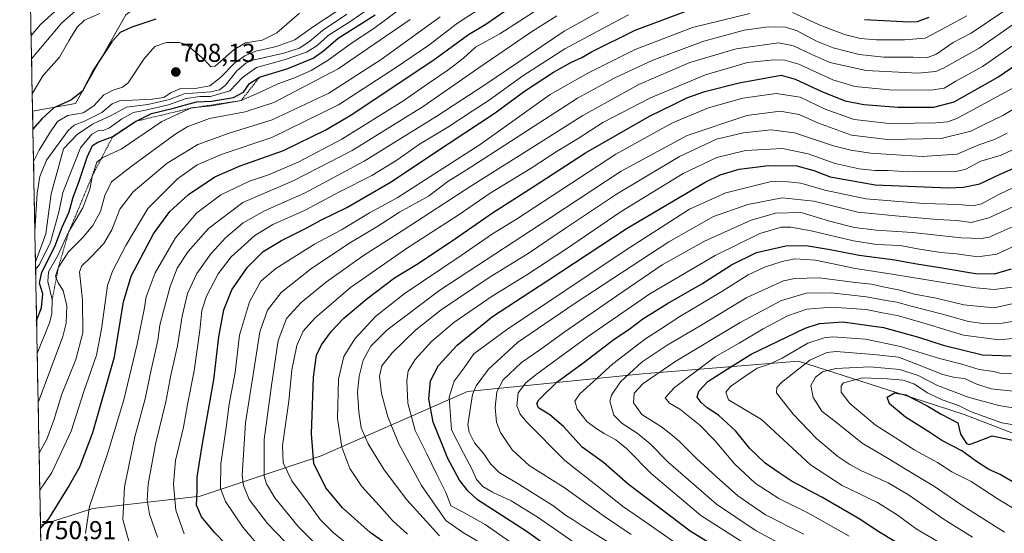
# Model space of a CAD drawing. Units: metres. Extents: x 630266 to 631940, y 4785203 to 4787548.
# Drawn here: x 630273 to 630655, y 4786746 to 4786945 of the extents above; entities that cross this region are included whole.
import ezdxf
from ezdxf.enums import TextEntityAlignment as Align

# ---------------------------------------------------------------- set-up
doc = ezdxf.new("R2010")
doc.units = ezdxf.units.M
doc.header["$MEASUREMENT"] = 0
doc.linetypes.add('TRAZOS', pattern=[0.75, 0.5, -0.25])
for name, color, linetype, lineweight in [('Arbolado forestal CxS', 92, 'Continuous', 0), ('Carátula', 7, 'Continuous', 5), ('Curva de nivel maestra', 36, 'Continuous', 30), ('Curva de nivel normal', 36, 'Continuous', 0), ('Escarpado lineal', 39, 'TRAZOS', 0), ('Municipio CxS', 142, 'Continuous', 0), ('Punto de cota en terreno', 7, 'Continuous', 0), ('Rótulo de punto de cota en terreno', 19, 'Continuous', 0)]:
    doc.layers.add(name, color=color, linetype=linetype, lineweight=lineweight)
doc.styles.add('Arial', font='txt', dxfattribs={"height": 0.2})

# ---------------------------------------------------------------- blocks, each defined once
blk = doc.blocks.new('*U162')
at = {"layer": 'Curva de nivel normal', "color": 36, "linetype": 'Continuous', "lineweight": 0}
blk.add_polyline3d([(630577.3, 4786745.9, 865), (630562.38, 4786753.47, 865), (630551.65, 4786760.8, 865), (630543.46, 4786768.19, 865), (630535.59, 4786775.24, 865), (630528.96, 4786781.96, 865), (630525.63, 4786784.68, 865), (630522.09, 4786787.53, 865), (630514.41, 4786792.39, 865), (630511.25, 4786796.92, 865), (630511.51, 4786800.6, 865), (630514.9, 4786804.43, 865), (630527.56, 4786812.99, 865), (630552.61, 4786828.06, 865), (630568.64, 4786836.56, 865), (630578.14, 4786839.41, 865), (630587.94, 4786839.61, 865), (630601.67, 4786837.94, 865), (630609.18, 4786836.52, 865), (630613.44, 4786835.91, 865), (630618.95, 4786834.34, 865), (630631.07, 4786831.28, 865), (630641.16, 4786828.38, 865), (630646.76, 4786827.64, 865), (630654.29, 4786827.81, 865), (630662.92, 4786829.21, 865)], dxfattribs=at)
blk = doc.blocks.new('*U163')
at = {"layer": 'Curva de nivel normal', "color": 36, "linetype": 'Continuous', "lineweight": 0}
blk.add_polyline3d([(630279.820512, 4786815.985312, 730), (630284.64, 4786827.91, 730), (630285.55, 4786831.38, 730), (630285.66, 4786837.02, 730), (630283.88, 4786843.92, 730), (630284.26, 4786847.71, 730), (630287.65, 4786853.78, 730), (630292.02, 4786863.06, 730), (630297.52, 4786872.56, 730), (630300.3, 4786879.77, 730), (630301.32, 4786885.23, 730), (630303.01, 4786890.23, 730), (630305.28, 4786892.09, 730), (630312.42, 4786895.33, 730), (630328.14, 4786905.98, 730), (630339.66, 4786911.25, 730), (630347.61, 4786912.1, 730), (630358.92, 4786914.1, 730), (630366.03, 4786917.27, 730), (630373.22, 4786920.68, 730), (630379.68, 4786922.99, 730), (630386.14, 4786925.84, 730), (630392.74, 4786929.84, 730), (630401.74, 4786936.41, 730), (630410.47, 4786942.12, 730), (630420.58, 4786949.62, 730)], dxfattribs=at)
blk = doc.blocks.new('*U164')
at = {"layer": 'Curva de nivel normal', "color": 36, "linetype": 'Continuous', "lineweight": 0}
blk.add_polyline3d([(630642.76, 4786744.81, 885), (630631.71, 4786751.57, 885), (630617.86, 4786761.26, 885), (630609.98, 4786765.88, 885), (630599.62, 4786770.49, 885), (630595.16, 4786772.96, 885), (630590.46, 4786776.08, 885), (630582.24, 4786783.07, 885), (630573.16, 4786792.54, 885), (630569.36, 4786797.25, 885), (630566.64, 4786800.75, 885), (630566.86, 4786802.88, 885), (630568.6, 4786804.73, 885), (630579.66, 4786813.48, 885), (630586.16, 4786816.46, 885), (630589.82, 4786816.8, 885), (630604.37, 4786815.58, 885), (630614.08, 4786814.54, 885), (630620.15, 4786812.32, 885), (630631.27, 4786807.91, 885), (630635.84, 4786806.67, 885), (630639.65, 4786806.37, 885), (630644.4, 4786804.14, 885), (630649.98, 4786802.34, 885), (630658.51, 4786801.4, 885)], dxfattribs=at)
blk = doc.blocks.new('*U175')
at = {"layer": 'Curva de nivel normal', "color": 36, "linetype": 'Continuous', "lineweight": 0}
blk.add_polyline3d([(630655.09, 4786746.65, 890), (630639.03, 4786756.96, 890), (630628.02, 4786764.45, 890), (630617.02, 4786771.02, 890), (630610.02, 4786775.32, 890), (630599.9, 4786781.27, 890), (630590.57, 4786788.74, 890), (630584.23, 4786793.62, 890), (630580.86, 4786798.9, 890), (630580.05, 4786803.63, 890), (630581.84, 4786806.87, 890), (630584.56, 4786808.92, 890), (630589.69, 4786810.19, 890), (630602.84, 4786810.85, 890), (630614.51, 4786809.78, 890), (630621.62, 4786807.52, 890), (630629.22, 4786803.57, 890), (630641.06, 4786799.03, 890), (630652.97, 4786795.86, 890), (630661.56, 4786794.4, 890)], dxfattribs=at)
blk = doc.blocks.new('*U177')
at = {"layer": 'Curva de nivel normal', "color": 36, "linetype": 'Continuous', "lineweight": 0}
blk.add_polyline3d([(630277.46, 4786939.4, 685), (630281.03, 4786943.63, 685), (630290.91, 4786952.58, 685)], dxfattribs=at)
blk = doc.blocks.new('*U179')
at = {"layer": 'Curva de nivel normal', "color": 36, "linetype": 'Continuous', "lineweight": 0}
blk.add_polyline3d([(630577.1, 4786737.44, 860), (630558.85, 4786747.18, 860), (630543.46, 4786757.64, 860), (630524.66, 4786773.92, 860), (630517.5, 4786781.12, 860), (630512.66, 4786785.1, 860), (630506.86, 4786788.84, 860), (630503.52, 4786792.16, 860), (630502.04, 4786797.5, 860), (630502.71, 4786799.86, 860), (630506.09, 4786805.06, 860), (630514.61, 4786812.77, 860), (630524.23, 4786819.31, 860), (630537.06, 4786826.72, 860), (630555.14, 4786837.78, 860), (630569.46, 4786844.18, 860), (630573.83, 4786845.08, 860), (630583.18, 4786845.38, 860), (630597.35, 4786843.56, 860), (630603.56, 4786842.91, 860), (630608.12, 4786841.87, 860), (630614.57, 4786840.57, 860), (630620.23, 4786839.06, 860), (630628.6, 4786837.46, 860), (630639.32, 4786834.88, 860), (630651.16, 4786833.72, 860), (630661.98, 4786836.24, 860)], dxfattribs=at)
blk = doc.blocks.new('*U181')
at = {"layer": 'Curva de nivel normal', "color": 36, "linetype": 'Continuous', "lineweight": 0}
blk.add_polyline3d([(630278.91, 4786863.37, 710), (630279.78, 4786878.19, 710), (630280.88, 4786884.68, 710), (630283.36, 4786890.96, 710), (630291.77, 4786902.49, 710), (630294.13, 4786904.53, 710), (630298.11, 4786906.15, 710), (630304.88, 4786909.51, 710), (630308.86, 4786912.8, 710), (630311.81, 4786914.02, 710), (630324.43, 4786914.72, 710), (630328.96, 4786915.34, 710), (630331.76, 4786917.32, 710), (630335.78, 4786918.9, 710), (630341.11, 4786918.77, 710), (630346.78, 4786919.79, 710), (630350.89, 4786923.02, 710), (630356.5, 4786928.78, 710), (630360.33, 4786931.5, 710), (630364.62, 4786933.29, 710), (630372.64, 4786935.06, 710), (630379.78, 4786937.71, 710), (630387.08, 4786942.88, 710), (630396.1, 4786948.82, 710)], dxfattribs=at)
blk = doc.blocks.new('*U182')
at = {"layer": 'Curva de nivel normal', "color": 36, "linetype": 'Continuous', "lineweight": 0}
blk.add_polyline3d([(630280.56, 4786777.39, 740), (630283.55, 4786782.85, 740), (630286.23, 4786790.19, 740), (630289.31, 4786800.18, 740), (630294.77, 4786813.73, 740), (630297.51, 4786824.06, 740), (630297.39, 4786836.73, 740), (630296.2, 4786847.72, 740), (630297.14, 4786850.01, 740), (630300.66, 4786853.38, 740), (630305.68, 4786858.72, 740), (630308.79, 4786864.05, 740), (630311.94, 4786872.05, 740), (630316.99, 4786878.72, 740), (630330.28, 4786889.8, 740), (630342.18, 4786897.14, 740), (630354.31, 4786901.5, 740), (630370.99, 4786906.64, 740), (630392.96, 4786917, 740), (630413.24, 4786930.01, 740), (630436.22, 4786946.63, 740)], dxfattribs=at)
blk = doc.blocks.new('*U185')
at = {"layer": 'Curva de nivel normal', "color": 36, "linetype": 'Continuous', "lineweight": 0}
blk.add_polyline3d([(630278.39, 4786890.55, 705), (630280.52, 4786894.84, 705), (630284.48, 4786901.27, 705), (630287.63, 4786906.05, 705), (630291.64, 4786908.28, 705), (630297.61, 4786909.37, 705), (630301.73, 4786912.03, 705), (630305.61, 4786916.3, 705), (630309.26, 4786918.11, 705), (630312.96, 4786919.32, 705), (630315.08, 4786920.99, 705), (630321.14, 4786930.18, 705), (630325.5, 4786935.04, 705), (630330.04, 4786936.6, 705), (630334.96, 4786936.7, 705), (630337.7, 4786935.93, 705), (630344.61, 4786930.04, 705), (630347.25, 4786927.19, 705), (630348.89, 4786927.43, 705), (630356.22, 4786934, 705), (630360.62, 4786936.58, 705), (630367.17, 4786937.6, 705), (630372.74, 4786940.45, 705), (630381.62, 4786948.04, 705)], dxfattribs=at)
blk = doc.blocks.new('*U186')
at = {"layer": 'Curva de nivel normal', "color": 36, "linetype": 'Continuous', "lineweight": 0}
blk.add_polyline3d([(630277.63, 4786930.31, 690), (630289.35, 4786944.26, 690), (630297.59, 4786951.49, 690)], dxfattribs=at)
blk = doc.blocks.new('*U187')
at = {"layer": 'Curva de nivel normal', "color": 36, "linetype": 'Continuous', "lineweight": 0}
blk.add_polyline3d([(630463.5, 4786742.85, 820), (630453.69, 4786749.68, 820), (630445.1, 4786754.53, 820), (630440.27, 4786756.98, 820), (630439.49, 4786759.1, 820), (630438.42, 4786762.08, 820), (630434.86, 4786769.04, 820), (630431.04, 4786777.05, 820), (630426.5, 4786786.1, 820), (630423.6, 4786796.76, 820), (630423.18, 4786805.45, 820), (630423.81, 4786809.32, 820), (630426.5, 4786813.73, 820), (630432.78, 4786820.73, 820), (630441.5, 4786828.06, 820), (630456.3, 4786838.24, 820), (630469.8, 4786846.51, 820), (630484.84, 4786856.39, 820), (630506.41, 4786871.11, 820), (630530.5, 4786885.78, 820), (630543.52, 4786892.02, 820), (630554.7, 4786894.76, 820), (630569.03, 4786895.56, 820), (630578.92, 4786893.45, 820), (630589.41, 4786889.66, 820), (630598.82, 4786887.59, 820), (630604.98, 4786886.94, 820), (630610.01, 4786886.99, 820), (630617.98, 4786886.55, 820), (630629.52, 4786886.6, 820), (630635.46, 4786886.44, 820), (630639.88, 4786887.41, 820), (630645.99, 4786890.57, 820), (630653.88, 4786892.96, 820), (630663.17, 4786897.32, 820)], dxfattribs=at)
blk = doc.blocks.new('*U189')
at = {"layer": 'Curva de nivel normal', "color": 36, "linetype": 'Continuous', "lineweight": 0}
blk.add_polyline3d([(630530.15, 4786740.69, 845), (630515.64, 4786750.85, 845), (630506.94, 4786756.82, 845), (630498.36, 4786763.6, 845), (630484.59, 4786774.46, 845), (630469.66, 4786789.52, 845), (630467.28, 4786792.47, 845), (630465.93, 4786795.75, 845), (630466.38, 4786800.81, 845), (630469.46, 4786804.65, 845), (630473.45, 4786807.89, 845), (630493.7, 4786822.68, 845), (630505.4, 4786830.7, 845), (630517.52, 4786839.11, 845), (630542.85, 4786854.04, 845), (630560.19, 4786862.57, 845), (630568.52, 4786864.99, 845), (630572.19, 4786865.04, 845), (630580.16, 4786863.55, 845), (630596.58, 4786859.66, 845), (630605.54, 4786858.26, 845), (630614.69, 4786857.89, 845), (630622.18, 4786856.47, 845), (630630.51, 4786855.18, 845), (630636.51, 4786854.68, 845), (630644.84, 4786853.48, 845), (630652.18, 4786854.59, 845), (630661.6, 4786858.89, 845)], dxfattribs=at)
blk = doc.blocks.new('*U192')
at = {"layer": 'Curva de nivel normal', "color": 36, "linetype": 'Continuous', "lineweight": 0}
blk.add_polyline3d([(630279.14, 4786851.6, 715), (630279.32, 4786851.86, 715), (630283.12, 4786862.38, 715), (630285.2, 4786878, 715), (630290.07, 4786895.4, 715), (630295.29, 4786900.96, 715), (630301.27, 4786905.01, 715), (630308.74, 4786908.52, 715), (630314.44, 4786911.59, 715), (630322.73, 4786912.62, 715), (630331.1, 4786914.5, 715), (630336.89, 4786916.76, 715), (630347.04, 4786917.48, 715), (630350.54, 4786918.25, 715), (630352.85, 4786920.1, 715), (630357.32, 4786925.65, 715), (630360.8, 4786928.65, 715), (630363.55, 4786929.79, 715), (630375.55, 4786932.48, 715), (630381.55, 4786934.47, 715), (630385.54, 4786937.22, 715), (630390.51, 4786941.36, 715), (630399.95, 4786947.69, 715)], dxfattribs=at)
blk = doc.blocks.new('*U195')
at = {"layer": 'Curva de nivel normal', "color": 36, "linetype": 'Continuous', "lineweight": 0}
blk.add_polyline3d([(630501.68, 4786742.71, 835), (630491.28, 4786749.14, 835), (630487.8, 4786751.51, 835), (630485.14, 4786753.01, 835), (630479.95, 4786757.02, 835), (630467.13, 4786765.11, 835), (630459.1, 4786769.82, 835), (630455.66, 4786773.19, 835), (630453.1, 4786777.05, 835), (630449.55, 4786781.35, 835), (630447.46, 4786785.45, 835), (630446.96, 4786788.39, 835), (630448.68, 4786800.09, 835), (630450.15, 4786803.52, 835), (630454.97, 4786809.94, 835), (630466.21, 4786820.24, 835), (630473.88, 4786825.58, 835), (630488.56, 4786835.55, 835), (630524.9, 4786859.31, 835), (630542.3, 4786869.14, 835), (630555.55, 4786873.78, 835), (630568.85, 4786876.43, 835), (630581.19, 4786875.15, 835), (630598.18, 4786870.89, 835), (630612.84, 4786869.38, 835), (630628.99, 4786867.95, 835), (630636.67, 4786867.62, 835), (630642.24, 4786866.78, 835), (630649.07, 4786868.61, 835), (630667.68, 4786877.22, 835)], dxfattribs=at)
blk = doc.blocks.new('*U202')
at = {"layer": 'Curva de nivel normal', "color": 36, "linetype": 'Continuous', "lineweight": 0}
blk.add_polyline3d([(630280.84, 4786763.05, 745), (630285.52, 4786769.83, 745), (630292.95, 4786785.91, 745), (630297.96, 4786801.34, 745), (630302.79, 4786815.41, 745), (630304.79, 4786825.44, 745), (630307.09, 4786842.37, 745), (630309.05, 4786847.9, 745), (630314.17, 4786857.91, 745), (630322.7, 4786872.22, 745), (630334.23, 4786883.78, 745), (630341.89, 4786889.17, 745), (630351.56, 4786893.3, 745), (630370.88, 4786899.78, 745), (630396.78, 4786912.51, 745), (630418.79, 4786926.8, 745), (630431.74, 4786935.6, 745), (630442.87, 4786944.1, 745), (630453.47, 4786951, 745)], dxfattribs=at)
blk = doc.blocks.new('*U203')
at = {"layer": 'Curva de nivel normal', "color": 36, "linetype": 'Continuous', "lineweight": 0}
blk.add_polyline3d([(630663.43, 4786822.32, 870), (630653.07, 4786821.29, 870), (630639.21, 4786823.09, 870), (630622.15, 4786828.36, 870), (630613.47, 4786830.77, 870), (630607.84, 4786831.74, 870), (630601.47, 4786833.1, 870), (630588.13, 4786834, 870), (630578.39, 4786833.26, 870), (630570.94, 4786830.57, 870), (630561.52, 4786825.54, 870), (630552.19, 4786820.08, 870), (630542.86, 4786814.77, 870), (630527.13, 4786802.84, 870), (630523.52, 4786798.81, 870), (630525.16, 4786796.75, 870), (630529.22, 4786794.41, 870), (630536.96, 4786788.16, 870), (630542.72, 4786782.26, 870), (630550.5, 4786773.05, 870), (630558.43, 4786765.7, 870), (630567.61, 4786759.71, 870), (630578.85, 4786754.18, 870), (630594.82, 4786745.21, 870)], dxfattribs=at)
blk = doc.blocks.new('*U209')
at = {"layer": 'Curva de nivel normal', "color": 36, "linetype": 'Continuous', "lineweight": 0}
blk.add_polyline3d([(630453.18, 4786741.79, 815), (630444.79, 4786746.65, 815), (630438.35, 4786751.21, 815), (630428.94, 4786764.8, 815), (630420.08, 4786780.94, 815), (630415.82, 4786791.41, 815), (630413.4, 4786800.55, 815), (630412.58, 4786807.24, 815), (630413.5, 4786811.19, 815), (630417.54, 4786816.24, 815), (630426.66, 4786825.12, 815), (630436.55, 4786832.91, 815), (630455.22, 4786845.55, 815), (630470.27, 4786854.84, 815), (630485.15, 4786864.92, 815), (630504.54, 4786877.81, 815), (630529, 4786892.47, 815), (630543.38, 4786899.18, 815), (630553.85, 4786901.66, 815), (630564.48, 4786902.82, 815), (630573.71, 4786901.64, 815), (630588.82, 4786896.61, 815), (630595.52, 4786894.91, 815), (630603.18, 4786893.68, 815), (630623.18, 4786892.39, 815), (630636.84, 4786893.36, 815), (630645.18, 4786896.92, 815), (630651.28, 4786899.07, 815), (630656.24, 4786901.51, 815)], dxfattribs=at)
blk = doc.blocks.new('*U211')
at = {"layer": 'Curva de nivel normal', "color": 36, "linetype": 'Continuous', "lineweight": 0}
blk.add_polyline3d([(630488.13, 4786742.66, 830), (630473.76, 4786752.63, 830), (630463.76, 4786758.86, 830), (630456.44, 4786762.27, 830), (630452.77, 4786764.47, 830), (630450.3, 4786767.19, 830), (630448.62, 4786771.07, 830), (630445.17, 4786777.32, 830), (630440.6, 4786786.4, 830), (630439.62, 4786799.06, 830), (630441.55, 4786805.26, 830), (630445.47, 4786810.48, 830), (630449.21, 4786815.91, 830), (630461.87, 4786825.18, 830), (630507.98, 4786856.02, 830), (630532.98, 4786871.96, 830), (630546.97, 4786878.37, 830), (630564.06, 4786882.59, 830), (630568.8, 4786882.89, 830), (630576.08, 4786882.06, 830), (630585.42, 4786879.39, 830), (630601.41, 4786876.06, 830), (630623.89, 4786874.2, 830), (630637.32, 4786873.86, 830), (630643.01, 4786873.28, 830), (630646.24, 4786874.02, 830), (630653, 4786877.68, 830), (630664.39, 4786883.11, 830)], dxfattribs=at)
blk = doc.blocks.new('*U214')
at = {"layer": 'Curva de nivel normal', "color": 36, "linetype": 'Continuous', "lineweight": 0}
blk.add_polyline3d([(630298.5, 4786746.2, 755), (630300.17, 4786756.7, 755), (630307.07, 4786777.13, 755), (630313.45, 4786798.09, 755), (630318.66, 4786819.7, 755), (630320.4, 4786828.73, 755), (630321.34, 4786833.08, 755), (630322.06, 4786838, 755), (630325.59, 4786847.28, 755), (630333.45, 4786860.88, 755), (630341.71, 4786870.55, 755), (630351.09, 4786877.54, 755), (630362.17, 4786882.84, 755), (630369.55, 4786885.37, 755), (630381.36, 4786890.4, 755), (630398.03, 4786899.21, 755), (630421.68, 4786913.92, 755), (630431.87, 4786920.95, 755), (630439.21, 4786925.9, 755), (630445.21, 4786930.62, 755), (630449.9, 4786934.86, 755), (630459.33, 4786940.08, 755), (630482.23, 4786954.88, 755)], dxfattribs=at)
blk = doc.blocks.new('*U215')
at = {"layer": 'Curva de nivel normal', "color": 36, "linetype": 'Continuous', "lineweight": 0}
blk.add_polyline3d([(630510.29, 4786745.81, 840), (630499.98, 4786752.73, 840), (630484.33, 4786764.04, 840), (630470.71, 4786772.54, 840), (630464.1, 4786778.64, 840), (630461.45, 4786782.65, 840), (630459.57, 4786785.38, 840), (630458.04, 4786789.38, 840), (630457.58, 4786795.06, 840), (630458.22, 4786801.09, 840), (630460.61, 4786805.82, 840), (630467.7, 4786812.48, 840), (630475.25, 4786817.68, 840), (630484.64, 4786824.57, 840), (630504.79, 4786838.33, 840), (630522.35, 4786850.45, 840), (630538.71, 4786859.63, 840), (630556.86, 4786867.7, 840), (630566.28, 4786870.46, 840), (630576.23, 4786870.67, 840), (630587.27, 4786867.4, 840), (630596.98, 4786864.92, 840), (630605.42, 4786863.89, 840), (630619.44, 4786862.98, 840), (630638.32, 4786860.86, 840), (630646.1, 4786860.57, 840), (630649.15, 4786861.19, 840), (630659.63, 4786865.82, 840)], dxfattribs=at)
blk = doc.blocks.new('*U217')
at = {"layer": 'Curva de nivel normal', "color": 36, "linetype": 'Continuous', "lineweight": 0}
blk.add_polyline3d([(630277.89, 4786916.76, 695), (630282, 4786923.66, 695), (630288.44, 4786931, 695), (630292.06, 4786937.29, 695), (630295.28, 4786942.6, 695), (630298.23, 4786945.3, 695), (630304.13, 4786947.9, 695)], dxfattribs=at)
blk = doc.blocks.new('*U223')
at = {"layer": 'Curva de nivel normal', "color": 36, "linetype": 'Continuous', "lineweight": 0}
blk.add_polyline3d([(630556.96, 4786740.63, 855), (630537.3, 4786753.16, 855), (630518, 4786769.41, 855), (630508.44, 4786779.14, 855), (630504.4, 4786782.54, 855), (630499.8, 4786784.93, 855), (630496.91, 4786786.85, 855), (630493.18, 4786789.5, 855), (630489.39, 4786794.42, 855), (630488.38, 4786797.52, 855), (630490.32, 4786800.4, 855), (630495.7, 4786805.2, 855), (630503.22, 4786812.03, 855), (630515.46, 4786821.41, 855), (630521.68, 4786825.49, 855), (630529.22, 4786830.43, 855), (630545.48, 4786840.13, 855), (630555.65, 4786846.49, 855), (630561.97, 4786849.52, 855), (630568.85, 4786851.67, 855), (630573.84, 4786852.7, 855), (630581.81, 4786852.17, 855), (630597.31, 4786848.98, 855), (630612.4, 4786846.62, 855), (630643.98, 4786841.45, 855), (630651.19, 4786840.83, 855), (630659.18, 4786841.94, 855)], dxfattribs=at)
blk = doc.blocks.new('*U231')
at = {"layer": 'Curva de nivel normal', "color": 36, "linetype": 'Continuous', "lineweight": 0}
blk.add_polyline3d([(630279.19419, 4786848.66635, 720), (630280.74, 4786850.5, 720), (630284.93, 4786859.15, 720), (630288.18, 4786870.78, 720), (630289.78, 4786878.48, 720), (630296.67, 4786895.84, 720), (630300.97, 4786901.12, 720), (630303.29, 4786902.45, 720), (630305.45, 4786902.55, 720), (630307.88, 4786903.61, 720), (630312.48, 4786906.86, 720), (630317.22, 4786909.46, 720), (630321.89, 4786910.42, 720), (630330.72, 4786912.5, 720), (630337.56, 4786914.9, 720), (630342.94, 4786915.76, 720), (630347.08, 4786915.73, 720), (630354.6, 4786917.86, 720), (630359.51, 4786923.08, 720), (630364.87, 4786926.94, 720), (630375.69, 4786929.93, 720), (630384.28, 4786932.85, 720), (630388.26, 4786935.4, 720), (630392.66, 4786939.41, 720), (630401.55, 4786944.93, 720), (630410.38, 4786951.18, 720)], dxfattribs=at)
blk = doc.blocks.new('*U236')
at = {"layer": 'Curva de nivel normal', "color": 36, "linetype": 'Continuous', "lineweight": 0}
blk.add_polyline3d([(630631.83, 4786741.52, 880), (630620.84, 4786748, 880), (630613.51, 4786753.41, 880), (630605.81, 4786758.18, 880), (630592.13, 4786764.78, 880), (630579.82, 4786772.88, 880), (630560.83, 4786790.37, 880), (630548.1, 4786798.1, 880), (630547.06, 4786800.98, 880), (630548.84, 4786803.26, 880), (630553.63, 4786806.52, 880), (630559.19, 4786810.35, 880), (630563.52, 4786811.79, 880), (630568.85, 4786814.26, 880), (630578.85, 4786819.97, 880), (630585.12, 4786822.16, 880), (630588.52, 4786822.52, 880), (630601.24, 4786821.58, 880), (630614.78, 4786818.78, 880), (630629.92, 4786814.14, 880), (630638.6, 4786811.86, 880), (630645.36, 4786809.75, 880), (630650.84, 4786809.06, 880), (630653.84, 4786808.32, 880), (630659.18, 4786808.12, 880)], dxfattribs=at)
blk = doc.blocks.new('*U237')
at = {"layer": 'Curva de nivel normal', "color": 36, "linetype": 'Continuous', "lineweight": 0}
blk.add_polyline3d([(630315.4, 4786743.22, 760), (630313.09, 4786751.64, 760), (630313.72, 4786764.34, 760), (630317.73, 4786783.64, 760), (630321.68, 4786798.4, 760), (630324.05, 4786809.66, 760), (630326.57, 4786821.11, 760), (630327.38, 4786826.99, 760), (630328.87, 4786832.39, 760), (630331.38, 4786842.06, 760), (630334.12, 4786849.06, 760), (630338.38, 4786855.62, 760), (630346.25, 4786864.54, 760), (630359.55, 4786874.63, 760), (630379.12, 4786882.96, 760), (630402.05, 4786894.76, 760), (630429.54, 4786911.84, 760), (630450.74, 4786926.53, 760), (630471.68, 4786940.8, 760), (630481.4, 4786946.94, 760)], dxfattribs=at)
blk = doc.blocks.new('*U239')
at = {"layer": 'Curva de nivel normal', "color": 36, "linetype": 'Continuous', "lineweight": 0}
blk.add_polyline3d([(630280.18, 4786797.01, 735), (630289.75, 4786822.61, 735), (630291.01, 4786827.76, 735), (630291.3, 4786834.45, 735), (630289.93, 4786840.44, 735), (630288, 4786843.41, 735), (630286.94, 4786846.06, 735), (630288.07, 4786849.53, 735), (630291.93, 4786855.44, 735), (630297.34, 4786860.88, 735), (630301.43, 4786865.62, 735), (630304.32, 4786871.16, 735), (630306.03, 4786877.25, 735), (630308.65, 4786882.65, 735), (630316.22, 4786888.57, 735), (630333.17, 4786901.02, 735), (630338.01, 4786903.95, 735), (630346.61, 4786907.22, 735), (630360.54, 4786909.79, 735), (630371.62, 4786913.36, 735), (630396.59, 4786926.41, 735), (630424.52, 4786945.62, 735)], dxfattribs=at)
blk = doc.blocks.new('*U250')
at = {"layer": 'Curva de nivel maestra', "color": 36, "linetype": 'Continuous', "lineweight": 30}
blk.add_polyline3d([(630279.5735, 4786828.8743, 725), (630281.48, 4786833.69, 725), (630282.01, 4786839.18, 725), (630280.66, 4786843.35, 725), (630281.55, 4786847.61, 725), (630286.64, 4786857.49, 725), (630289.52, 4786864.96, 725), (630292.2, 4786871.03, 725), (630293.75, 4786876.64, 725), (630295.97, 4786882.47, 725), (630299.2, 4786892.12, 725), (630301.21, 4786896.64, 725), (630303.28, 4786898.01, 725), (630309.16, 4786900.21, 725), (630317.97, 4786906.07, 725.3531), (630324.22, 4786909.07, 725), (630332.16, 4786911.02, 725), (630341.58, 4786913.67, 725), (630347.41, 4786913.96, 725), (630356.01, 4786915.37, 725), (630359.9, 4786917.44, 725), (630362.18, 4786920.71, 725), (630366.13, 4786923.27, 725), (630377.12, 4786926.61, 725), (630386.91, 4786930.6, 725), (630390.93, 4786933.37, 725), (630396.62, 4786938.29, 725), (630410.93, 4786947.44, 725)], dxfattribs=at)
blk = doc.blocks.new('*U254')
at = {"layer": 'Curva de nivel maestra', "color": 36, "linetype": 'Continuous', "lineweight": 30}
blk.add_polyline3d([(630281.12, 4786748.15, 750), (630284.29, 4786751.84, 750), (630291.83, 4786764.01, 750), (630296.3, 4786772.07, 750), (630301.45, 4786785.4, 750), (630309.85, 4786814.72, 750), (630313.34, 4786836.05, 750), (630316.29, 4786846.06, 750), (630324.88, 4786862.38, 750), (630331.24, 4786871.1, 750), (630338.46, 4786877.67, 750), (630348.79, 4786884.6, 750), (630358.55, 4786888.78, 750), (630375.43, 4786894.8, 750), (630391.81, 4786902.81, 750), (630401.96, 4786908.74, 750), (630434.21, 4786930.28, 750), (630447.21, 4786939.73, 750), (630453.87, 4786943.8, 750), (630461.38, 4786948.94, 750)], dxfattribs=at)
blk = doc.blocks.new('*U255')
at = {"layer": 'Curva de nivel maestra', "color": 36, "linetype": 'Continuous', "lineweight": 30}
blk.add_polyline3d([(630485.51, 4786735.74, 825), (630469.51, 4786747.04, 825), (630458.32, 4786754.39, 825), (630450.65, 4786759.29, 825), (630446.98, 4786762.66, 825), (630443.74, 4786766.91, 825), (630439.14, 4786775.29, 825), (630436.52, 4786781.79, 825), (630433.44, 4786789.39, 825), (630431.82, 4786798.43, 825), (630432.4, 4786805.37, 825), (630435.49, 4786811.37, 825), (630442.76, 4786819.2, 825), (630456.54, 4786830.36, 825), (630477.67, 4786844.2, 825), (630508.71, 4786864.69, 825), (630538.98, 4786882.44, 825), (630544.87, 4786885.27, 825), (630552.19, 4786887.48, 825), (630563.52, 4786888.92, 825), (630574.52, 4786888.81, 825), (630581.19, 4786886.99, 825), (630587.52, 4786884.54, 825), (630604.97, 4786881.47, 825), (630633.37, 4786880.28, 825), (630639.25, 4786880.48, 825), (630645.64, 4786881.8, 825), (630653.51, 4786885.52, 825), (630661.51, 4786889.05, 825)], dxfattribs=at)
blk = doc.blocks.new('*U257')
at = {"layer": 'Curva de nivel maestra', "color": 36, "linetype": 'Continuous', "lineweight": 30}
blk.add_polyline3d([(630325.89, 4786945.65, 700), (630316.56, 4786942.64, 700), (630311.98, 4786940.5, 700), (630308.73, 4786936.94, 700), (630301.67, 4786926.02, 700), (630297.4, 4786917.82, 700), (630292.9, 4786914.28, 700), (630286.24, 4786911.35, 700), (630281.57, 4786907.08, 700), (630278.15, 4786903, 700)], dxfattribs=at)
blk = doc.blocks.new('*U267')
at = {"layer": 'Curva de nivel maestra', "color": 36, "linetype": 'Continuous', "lineweight": 30}
blk.add_polyline3d([(630549.8, 4786736.83, 850), (630533.17, 4786747.15, 850), (630509.1, 4786765.31, 850), (630499.59, 4786773.8, 850), (630491.24, 4786779.72, 850), (630484.02, 4786787.68, 850), (630478.76, 4786792.24, 850), (630474.33, 4786794.92, 850), (630473.68, 4786796.67, 850), (630474.5, 4786798.05, 850), (630481.48, 4786804.87, 850), (630492.08, 4786812.63, 850), (630503.69, 4786821.54, 850), (630509.43, 4786825.39, 850), (630514.84, 4786829.41, 850), (630524.4, 4786835.45, 850), (630537.72, 4786843.08, 850), (630549.27, 4786850.46, 850), (630558.86, 4786855.2, 850), (630570.26, 4786857.72, 850), (630578.19, 4786857.87, 850), (630587.52, 4786856.42, 850), (630598.72, 4786854.12, 850), (630612.62, 4786852.32, 850), (630620.38, 4786850.92, 850), (630630.84, 4786849.28, 850), (630643.86, 4786847, 850), (630651.23, 4786846.88, 850), (630657.83, 4786848.84, 850)], dxfattribs=at)
blk = doc.blocks.new('*U269')
at = {"layer": 'Curva de nivel maestra', "color": 36, "linetype": 'Continuous', "lineweight": 30}
blk.add_polyline3d([(630619.51, 4786738.96, 875), (630606.39, 4786746.78, 875), (630598.7, 4786751.92, 875), (630584.31, 4786760.34, 875), (630572.78, 4786766.32, 875), (630567.67, 4786769.74, 875), (630562.25, 4786773.54, 875), (630556.16, 4786779.34, 875), (630550.88, 4786785.89, 875), (630544.14, 4786792.1, 875), (630539.82, 4786794.94, 875), (630537.44, 4786797.04, 875), (630535.96, 4786799.11, 875), (630536.49, 4786801.43, 875), (630540.09, 4786805.17, 875), (630546.49, 4786809.31, 875), (630556.84, 4786815.76, 875), (630577.78, 4786825.87, 875), (630583.32, 4786827.62, 875), (630592.4, 4786828.28, 875), (630608.2, 4786826.08, 875), (630621.84, 4786822.39, 875), (630631.33, 4786819.21, 875), (630646.68, 4786815.48, 875), (630657.8, 4786815.07, 875)], dxfattribs=at)
blk = doc.blocks.new('5PATER')
at = {"layer": 'Carátula', "linetype": 'Continuous', "lineweight": 5}
h = blk.add_hatch(color=250, dxfattribs=at)
edge = h.paths.add_edge_path()
edge.add_ellipse((0, 0.01), major_axis=(-1.33, -1.34), ratio=0.999422, start_angle=0, end_angle=360)

msp = doc.modelspace()

# ---------------------------------------------------------------- linework, layer by layer
at = {"layer": 'Arbolado forestal CxS', "color": 92, "linetype": 'Continuous', "lineweight": 0}
for points in [[(630314.27, 4786947.34, 699.85), (630294.65, 4786913, 705.84), (630278.02, 4786910.03, 700.27), (630278.02, 4786910.03, 700.27), (630273.02, 4787170.82, 498.09)], [(630273.02, 4787170.82, 498.09), (630278.02, 4786910.03, 700.27)], [(630658.97, 4787045.19, 735.61), (630647.26, 4787025.26, 740.17), (630628.12, 4787020.15, 734.33), (630601.32, 4787030.36, 718.14), (630579.63, 4787040.57, 707.02), (630551.56, 4787052.05, 695.03), (630527.32, 4787053.33, 692.18), (630509.73, 4787033.77, 708.22), (630497.68, 4787031.76, 707.3), (630490.11, 4787030.5, 707.62), (630457.4, 4787007.6, 708.47), (630434.51, 4786991.25, 710.02), (630385.45, 4786983.07, 695.7), (630345.34, 4786970.23, 690.44), (630314.27, 4786947.34, 699.85), (630294.65, 4786913, 705.84), (630278.02, 4786910.03, 700.27)], [(630658.97, 4787045.19, 735.61), (630647.26, 4787025.26, 740.17), (630628.12, 4787020.15, 734.33), (630601.32, 4787030.36, 718.14), (630579.63, 4787040.57, 707.02), (630551.56, 4787052.05, 695.03), (630527.32, 4787053.33, 692.18), (630509.73, 4787033.77, 708.22), (630497.68, 4787031.76, 707.3), (630490.11, 4787030.5, 707.62), (630457.4, 4787007.6, 708.47), (630434.51, 4786991.25, 710.02), (630385.45, 4786983.07, 695.7), (630345.34, 4786970.23, 690.44), (630314.27, 4786947.34, 699.85), (630294.65, 4786913, 705.84), (630278.02, 4786910.03, 700.27)], [(630707.85, 4786766.16, 913.16), (630639.56, 4786792.36, 898.03), (630623.94, 4786797.37, 901.17), (630575.19, 4786813, 887.05), (630514.69, 4786808.09, 866.37), (630446.76, 4786801.31, 835.67), (630390.01, 4786776.27, 802.04), (630343.09, 4786760.64, 776.3), (630301.41, 4786755.9, 756.78), (630281.1, 4786749.4, 751), (630281.1, 4786749.4, 751), (630278.02, 4786910.03, 700.27), (630294.65, 4786913, 705.84), (630314.27, 4786947.34, 699.85)], [(630278.02, 4786910.03, 700.27), (630281.1, 4786749.4, 751)], [(630283.13, 4786643.19, 684.31), (630281.1, 4786749.4, 751), (630301.41, 4786755.9, 756.78), (630343.09, 4786760.64, 776.3), (630390.01, 4786776.27, 802.04), (630446.76, 4786801.31, 835.67), (630514.69, 4786808.09, 866.37), (630575.19, 4786813, 887.05), (630623.94, 4786797.37, 901.17), (630639.56, 4786792.36, 898.03), (630707.85, 4786766.16, 913.16), (630757.15, 4786753.59, 919.71), (630775.15, 4786730.7, 908.25)], [(630757.15, 4786753.59, 919.71), (630707.85, 4786766.16, 913.16), (630639.56, 4786792.36, 898.03), (630623.94, 4786797.37, 901.17), (630575.19, 4786813, 887.05), (630514.69, 4786808.09, 866.37), (630446.76, 4786801.31, 835.67), (630390.01, 4786776.27, 802.04), (630343.09, 4786760.64, 776.3), (630301.41, 4786755.9, 756.78), (630281.1, 4786749.4, 751)], [(630757.15, 4786753.59, 919.71), (630707.85, 4786766.16, 913.16), (630639.56, 4786792.36, 898.03), (630623.94, 4786797.37, 901.17), (630575.19, 4786813, 887.05), (630514.69, 4786808.09, 866.37), (630446.76, 4786801.31, 835.67), (630390.01, 4786776.27, 802.04), (630343.09, 4786760.64, 776.3), (630301.41, 4786755.9, 756.78), (630281.1, 4786749.4, 751)], [(630281.1, 4786749.4, 751), (630283.13, 4786643.19, 684.31)]]:
    msp.add_polyline3d(points, dxfattribs=at)
at = {"layer": 'Curva de nivel maestra', "color": 36, "linetype": 'Continuous', "lineweight": 30}
for points in [[(630357.39, 4786737.5, 775), (630348.72, 4786746.4, 775), (630343.57, 4786752.68, 775), (630341.68, 4786757.18, 775), (630341.87, 4786762.7, 775), (630341.94, 4786768.04, 775), (630343.79, 4786780.3, 775), (630348.36, 4786805.79, 775), (630350.23, 4786822.44, 775), (630352.18, 4786832.94, 775), (630355.36, 4786840.74, 775), (630361.4, 4786849.56, 775), (630367.55, 4786855.62, 775), (630374.55, 4786859.87, 775), (630384.22, 4786864.6, 775), (630390.15, 4786867.87, 775), (630399.97, 4786872.68, 775), (630417.15, 4786882.62, 775), (630433.54, 4786893.56, 775), (630457.54, 4786909.33, 775), (630468.87, 4786917.75, 775), (630480.2, 4786925.12, 775), (630487.13, 4786929.06, 775), (630491.1, 4786930.83, 775), (630494.84, 4786932.98, 775), (630511.82, 4786941.46, 775), (630532.3, 4786949.04, 775)], [(630600.85, 4786945.54, 775), (630618.21, 4786944.64, 775), (630621.34, 4786944.75, 775), (630625.96, 4786946.45, 775)], [(630424.23, 4786735.79, 800), (630409.05, 4786746.6, 800), (630398.23, 4786756.09, 800), (630391.76, 4786763.86, 800), (630387.21, 4786773.33, 800), (630386.2, 4786784.88, 800), (630387.06, 4786806.82, 800), (630388.16, 4786815.38, 800), (630390.08, 4786819.36, 800), (630394.04, 4786824.7, 800), (630398.86, 4786829.73, 800), (630407.73, 4786837.28, 800), (630418.49, 4786845.35, 800), (630426.97, 4786850.58, 800), (630440.46, 4786859.46, 800), (630456.5, 4786870.52, 800), (630472.26, 4786880.61, 800), (630492.56, 4786893.8, 800), (630517.37, 4786908.13, 800), (630527.2, 4786912.85, 800), (630531.86, 4786915.16, 800), (630538.86, 4786917.64, 800), (630552.18, 4786921.07, 800), (630568.44, 4786923.96, 800), (630573.91, 4786922.37, 800), (630584.56, 4786917.53, 800), (630593.31, 4786913.98, 800), (630600.54, 4786912.58, 800), (630613.83, 4786911.62, 800), (630627.77, 4786911.6, 800), (630635.58, 4786913.61, 800), (630652.51, 4786923.21, 800), (630680.04, 4786941.99, 800)], [(630658.56, 4786766.12, 900), (630653.47, 4786769.03, 900), (630649.07, 4786770.97, 900), (630644.34, 4786774.09, 900), (630638.65, 4786778.22, 900), (630630.82, 4786782.24, 900), (630625.84, 4786785.65, 900), (630616.76, 4786791.32, 900), (630610.47, 4786796.44, 900), (630609.68, 4786799.05, 900), (630612.41, 4786800.72, 900), (630616.86, 4786800.02, 900), (630625.43, 4786795.6, 900), (630630.55, 4786792.46, 900), (630637.02, 4786789.07, 900), (630638.13, 4786784.77, 900), (630640.4, 4786781.12, 900), (630641.49, 4786780.72, 900), (630644.08, 4786781.62, 900), (630650.39, 4786784.1, 900), (630659.56, 4786782.17, 900)]]:
    msp.add_polyline3d(points, dxfattribs=at)
at = {"layer": 'Curva de nivel normal', "color": 36, "linetype": 'Continuous', "lineweight": 0}
for points in [[(630326.52, 4786744.74, 765), (630323.41, 4786753.74, 765), (630322.46, 4786759.07, 765), (630322.91, 4786765.36, 765), (630325.7, 4786780.9, 765), (630329.78, 4786797.31, 765), (630331.72, 4786807.55, 765), (630334.27, 4786819.02, 765), (630336.02, 4786830.44, 765), (630338.11, 4786839.24, 765), (630341.77, 4786847.1, 765), (630347.15, 4786854.72, 765), (630353.05, 4786861.05, 765), (630359.76, 4786866.72, 765), (630368.01, 4786871.33, 765), (630383.52, 4786878.17, 765), (630406.69, 4786890.59, 765), (630423.99, 4786901.42, 765), (630434.87, 4786908.02, 765), (630453.57, 4786920.26, 765), (630484.32, 4786941.05, 765), (630497.58, 4786948.45, 765)], [(630336.85, 4786746.07, 770), (630333.63, 4786755.22, 770), (630332.65, 4786765.36, 770), (630333.5, 4786774.56, 770), (630336.52, 4786787.4, 770), (630338.17, 4786796.28, 770), (630340.77, 4786809.27, 770), (630342.97, 4786824.95, 770), (630343.71, 4786832.73, 770), (630345.45, 4786838.21, 770), (630350, 4786846.9, 770), (630355.04, 4786853.57, 770), (630364.22, 4786861.79, 770), (630371.22, 4786866.06, 770), (630383.55, 4786871.49, 770), (630397.34, 4786878.83, 770), (630409.72, 4786885.08, 770), (630419.4, 4786891.06, 770), (630428.22, 4786897.19, 770), (630439.21, 4786903.78, 770), (630448.54, 4786910.01, 770), (630455.21, 4786914.35, 770), (630468.2, 4786923.66, 770), (630484.56, 4786934.19, 770), (630497.33, 4786941.06, 770), (630509.26, 4786947.35, 770)], [(630366.03, 4786741.07, 780), (630359.55, 4786748.68, 780), (630352.86, 4786758.62, 780), (630350.94, 4786763.68, 780), (630351.1, 4786773.27, 780), (630353.17, 4786787.29, 780), (630354.36, 4786796.31, 780), (630356.59, 4786808.71, 780), (630358.37, 4786823.11, 780), (630362.23, 4786836.1, 780), (630366.6, 4786844.08, 780), (630372.45, 4786849.01, 780), (630387.46, 4786858.48, 780), (630397.87, 4786863.95, 780), (630408.8, 4786870.56, 780), (630419.43, 4786876.36, 780), (630451.66, 4786897.05, 780), (630478.87, 4786916.42, 780), (630493.53, 4786924.76, 780), (630511.84, 4786933.95, 780), (630534.04, 4786942.43, 780), (630556.33, 4786947.93, 780)], [(630654.51, 4786948.49, 785), (630642.18, 4786940.3, 785), (630635.2, 4786936.68, 785), (630628.5, 4786932, 785), (630624.83, 4786930.68, 785), (630619.72, 4786930.96, 785), (630608.38, 4786931.01, 785), (630598.78, 4786932.01, 785), (630588.64, 4786934.59, 785), (630582.19, 4786937.2, 785), (630574.71, 4786941.19, 785), (630570.25, 4786942.58, 785), (630563.45, 4786942.75, 785), (630554.19, 4786941.46, 785), (630538.53, 4786937.13, 785), (630518.7, 4786929.85, 785), (630503.71, 4786922.86, 785), (630489.48, 4786915.04, 785), (630448.43, 4786888.52, 785), (630443.89, 4786885.66, 785), (630439.15, 4786882.68, 785), (630431.61, 4786877.05, 785), (630420.46, 4786870.83, 785), (630411.66, 4786865.18, 785), (630401.36, 4786859.09, 785), (630386.32, 4786849.08, 785), (630374.44, 4786839.68, 785), (630369.13, 4786832.78, 785), (630366.16, 4786824.44, 785), (630363.97, 4786810.38, 785), (630360.62, 4786789.06, 785), (630359.35, 4786768.86, 785), (630359.82, 4786764.77, 785), (630362.06, 4786759.38, 785), (630369.2, 4786750.09, 785), (630382.76, 4786736.02, 785)], [(630572.95, 4786948.23, 780), (630583.28, 4786943.54, 780), (630593.11, 4786939.81, 780), (630599.34, 4786938.16, 780), (630605.55, 4786937.7, 780), (630616.3, 4786937.7, 780), (630624.31, 4786938.36, 780), (630632.88, 4786942.83, 780), (630640.51, 4786947.04, 780)], [(630392.77, 4786737.35, 790), (630381.14, 4786748.96, 790), (630372, 4786760.07, 790), (630368.79, 4786765.43, 790), (630367.94, 4786768.4, 790), (630367.83, 4786782.63, 790), (630370.67, 4786803.65, 790), (630373.28, 4786821.06, 790), (630376.54, 4786829.55, 790), (630382.19, 4786835.86, 790), (630392.06, 4786843.82, 790), (630406.46, 4786854.02, 790), (630421.44, 4786863.58, 790), (630448.41, 4786881.2, 790), (630470.09, 4786894.72, 790), (630491.53, 4786908.32, 790), (630513.2, 4786920.36, 790), (630533.08, 4786928.89, 790), (630551.05, 4786934.14, 790), (630567.52, 4786936.56, 790), (630573.28, 4786935.34, 790), (630580.41, 4786931.98, 790), (630587.39, 4786928.92, 790), (630601.54, 4786925.73, 790), (630621.53, 4786924.77, 790), (630628.45, 4786925.45, 790), (630631.43, 4786926.64, 790), (630645.31, 4786934.52, 790), (630658.7, 4786943.71, 790)], [(630403.73, 4786739.29, 795), (630394.76, 4786746.49, 795), (630389.58, 4786751.66, 795), (630385.05, 4786757.9, 795), (630378.64, 4786766.64, 795), (630375.22, 4786773.56, 795), (630375.05, 4786780.37, 795), (630377.5, 4786797.55, 795), (630378.57, 4786809.74, 795), (630380.57, 4786819.17, 795), (630383.02, 4786824.74, 795), (630387.52, 4786829.75, 795), (630401.38, 4786841.56, 795), (630423.05, 4786856.7, 795), (630443.15, 4786869.69, 795), (630455.54, 4786878.21, 795), (630471.54, 4786887.85, 795), (630481.56, 4786894.54, 795), (630489.67, 4786899.36, 795), (630499.28, 4786905.64, 795), (630517.81, 4786915.24, 795), (630539.12, 4786924.11, 795), (630555.39, 4786928.91, 795), (630565.79, 4786929.88, 795), (630569.93, 4786929.79, 795), (630575.39, 4786928.23, 795), (630588.58, 4786922.17, 795), (630597.02, 4786919.56, 795), (630610.51, 4786918.26, 795), (630626.51, 4786918.2, 795), (630631.74, 4786918.94, 795), (630636.31, 4786921.63, 795), (630646.62, 4786927.38, 795), (630658.06, 4786935.24, 795)], [(630423.44, 4786745.97, 805), (630417.68, 4786751.21, 805), (630412.52, 4786757.04, 805), (630405.76, 4786764.39, 805), (630401.1, 4786771.39, 805), (630398.06, 4786779.68, 805), (630396.3, 4786790.82, 805), (630396.76, 4786806.09, 805), (630398.86, 4786814.89, 805), (630403.06, 4786821.73, 805), (630411.02, 4786830.39, 805), (630422.2, 4786839.22, 805), (630444.28, 4786854.02, 805), (630456.49, 4786862.45, 805), (630465.78, 4786868.1, 805), (630504.4, 4786893.38, 805), (630526.39, 4786905.49, 805), (630540.26, 4786911.3, 805), (630553.57, 4786915.04, 805), (630566.52, 4786916.84, 805), (630575.85, 4786915.42, 805), (630585.52, 4786910.81, 805), (630596.85, 4786906.77, 805), (630611.51, 4786905.11, 805), (630620.18, 4786905.38, 805), (630628.51, 4786905.54, 805), (630633.08, 4786905.91, 805), (630636.67, 4786907.2, 805), (630658.41, 4786918.97, 805)], [(630662.64, 4786913.3, 810), (630654.55, 4786908.4, 810), (630646.72, 4786904.64, 810), (630642.13, 4786902.27, 810), (630630.61, 4786899.42, 810), (630609.77, 4786898.98, 810), (630595.76, 4786900.74, 810), (630583.01, 4786905.34, 810), (630575.43, 4786908.74, 810), (630568.1, 4786910.03, 810), (630555.21, 4786908.32, 810), (630532.05, 4786900.59, 810), (630506.46, 4786886.8, 810), (630478.72, 4786868.51, 810), (630436, 4786840.53, 810), (630415.46, 4786825.04, 810), (630409.3, 4786818.9, 810), (630406.35, 4786813.44, 810), (630404.73, 4786807.22, 810), (630404.16, 4786801, 810), (630404.58, 4786793.42, 810), (630405.46, 4786787.14, 810), (630408.18, 4786781.03, 810), (630414.4, 4786770.92, 810), (630423.28, 4786759.24, 810), (630435.89, 4786745.29, 810)], [(630660.85, 4786754.66, 895), (630652.65, 4786759.5, 895), (630642.28, 4786766.4, 895), (630634.77, 4786770.17, 895), (630629.11, 4786773.69, 895), (630620.31, 4786778.5, 895), (630604.96, 4786788.39, 895), (630595.08, 4786796.62, 895), (630591.76, 4786800.96, 895), (630591.76, 4786803.46, 895), (630592.73, 4786804.6, 895), (630600.1, 4786806.64, 895), (630609.6, 4786806.14, 895), (630615.87, 4786805.7, 895), (630619.98, 4786804.22, 895), (630625.34, 4786800.82, 895), (630630.94, 4786798.07, 895), (630637.25, 4786795.8, 895), (630642.22, 4786793.44, 895), (630654.13, 4786789.07, 895), (630662.67, 4786787.7, 895)]]:
    msp.add_polyline3d(points, dxfattribs=at)
at = {"layer": 'Escarpado lineal', "color": 39, "linetype": 'TRAZOS', "lineweight": 0}
msp.add_polyline3d([(630366.13, 4786923.27, 725.32), (630358.92, 4786914.1, 729.03), (630339.66, 4786911.25, 731.49), (630317.97, 4786906.07, 725.35), (630309.16, 4786900.21, 724.31), (630301.32, 4786885.23, 729.9), (630292.02, 4786863.06, 730.83), (630288.07, 4786849.53, 736.07), (630285.66, 4786837.02, 731.21)], dxfattribs=at)
at = {"layer": 'Municipio CxS', "color": 142, "linetype": 'Continuous', "lineweight": 0}
msp.add_polyline3d([(630281.23, 4786742.24, 750.63), (630281.14, 4786747.24, 749.89), (630281.04, 4786752.23, 748.24), (630280.95, 4786757.23, 746.62), (630280.85, 4786762.23, 744.94), (630280.75, 4786767.22, 743.08), (630280.66, 4786772.22, 741.05), (630280.56, 4786777.22, 739.8), (630280.47, 4786782.21, 738.54), (630280.37, 4786787.21, 737.01), (630280.28, 4786792.21, 735.66), (630280.18, 4786797.21, 734.66), (630280.08, 4786802.2, 733.3), (630279.99, 4786807.2, 731.62), (630279.89, 4786812.2, 730.31), (630279.8, 4786817.19, 729.96), (630279.7, 4786822.19, 729.11), (630279.61, 4786827.19, 727.18), (630279.51, 4786832.19, 725.05), (630279.41, 4786837.18, 723.18), (630279.32, 4786842.18, 722.34), (630279.22, 4786847.18, 719.37), (630279.13, 4786852.17, 714.06), (630279.03, 4786857.17, 710.73), (630278.94, 4786862.17, 710.38), (630278.84, 4786867.16, 711.08), (630278.74, 4786872.16, 710.98), (630278.65, 4786877.16, 710.02), (630278.55, 4786882.16, 708.66), (630278.46, 4786887.15, 706.95), (630278.36, 4786892.15, 704.89), (630278.27, 4786897.15, 703.55), (630278.17, 4786902.14, 700.79), (630278.07, 4786907.14, 697.22), (630277.98, 4786912.14, 695.59), (630277.88, 4786917.14, 694.66), (630277.79, 4786922.13, 694.08), (630277.69, 4786927.13, 692.51), (630277.59, 4786932.13, 689.82), (630277.5, 4786937.12, 686.71), (630277.4, 4786942.12, 683.77), (630277.31, 4786947.12, 680.7)], dxfattribs=at)

# ---------------------------------------------------------------- block references
at = {"layer": 'Curva de nivel maestra', "color": 36, "linetype": 'Continuous', "lineweight": 30}
for name in ['*U255', '*U267', '*U269', '*U257', '*U250', '*U254']:
    msp.add_blockref(name, (0, 0), dxfattribs=at)
at = {"layer": 'Curva de nivel normal', "color": 36, "linetype": 'Continuous', "lineweight": 0}
for name in ['*U211', '*U195', '*U215', '*U189', '*U223', '*U179', '*U162', '*U203', '*U236', '*U164', '*U175', '*U209', '*U187', '*U177', '*U186', '*U217', '*U185', '*U181', '*U192', '*U231', '*U163', '*U239', '*U182', '*U202', '*U214', '*U237']:
    msp.add_blockref(name, (0, 0), dxfattribs=at)
at = {"layer": 'Punto de cota en terreno', "linetype": 'Continuous', "lineweight": 0}
msp.add_blockref('5PATER', (630333.6, 4786925.21, 708.13), dxfattribs=at)

# ---------------------------------------------------------------- texts
at = {"layer": 'Rótulo de punto de cota en terreno', "color": 19, "linetype": 'Continuous', "lineweight": 0, "style": 'Arial'}
for s, p in [('708,13', (630335.36, 4786926.97)), ('750,91', (630281.36, 4786741.81))]:
    msp.add_text(s, height=7, dxfattribs=at).set_placement(p, align=Align.BOTTOM_LEFT)

doc.saveas('drawing.dxf')
